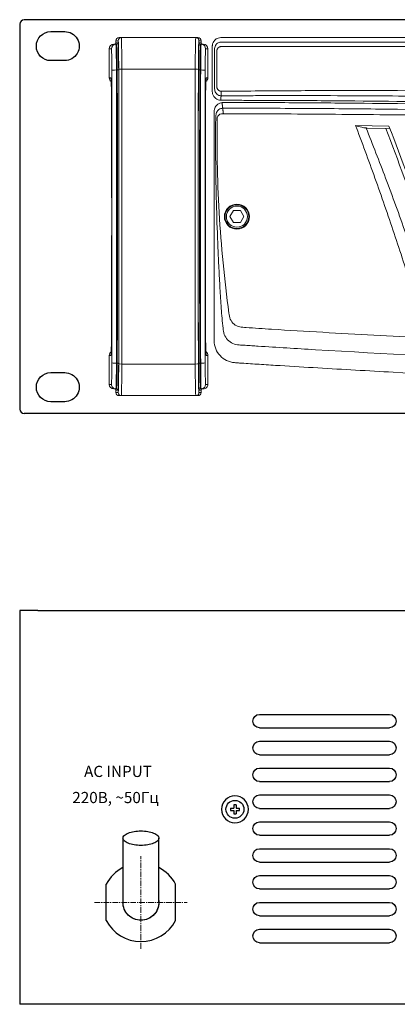
# Model space of a CAD drawing. Units: millimetres. Extents: x 0 to 482, y 0 to 220.
# Drawn here: x 0 to 84, y 0 to 220 of the extents above; entities that cross this region are included whole.
import ezdxf

# ---------------------------------------------------------------- set-up
doc = ezdxf.new("R2010")
doc.units = ezdxf.units.MM
doc.linetypes.add('CENTER', pattern=[2, 1.25, -0.25, 0.25, -0.25])
doc.layers.add('BODY', color=7, linetype='Continuous')
doc.layers.add('BODY-Line13', color=7, linetype='Continuous', lineweight=13)
doc.layers.add('BODY-Mark', color=7, linetype='Continuous', lineweight=9)
doc.styles.add('SIMPLEX', font='SIMPLEX.shx', dxfattribs={"oblique": 7})

# ---------------------------------------------------------------- blocks, each defined once
blk = doc.blocks.new('V2-1!2!3!4!5x1000_FRONT')
at = {"layer": 'BODY', "linetype": 'Continuous'}
for p, q in [((0, 87), (0, 1)), ((481, 88), (1, 88)), ((481, 0), (1, 0))]:
    blk.add_line(p, q, dxfattribs=at)
at = {"layer": 'BODY'}
for points in [[(6.95, 85.35), (10.05, 85.35, -1.000398), (10.05, 78.85), (6.95, 78.85, -0.994929)], [(6.95, 9.15), (10.05, 9.15, -1.000398), (10.05, 2.65), (6.95, 2.65, -0.994929)]]:
    blk.add_lwpolyline(points, format="xyb", close=True, dxfattribs=at)
at = {"layer": 'BODY', "linetype": 'Continuous'}
for centre, start, end in [((1, 87), 90, 180), ((1, 1), 180, 270)]:
    blk.add_arc(centre, 1, start, end, dxfattribs=at)
at = {"layer": 'BODY-Line13', "linetype": 'Continuous'}
for p, q in [((22.2, 84), (22.68, 84)), ((22.68, 84), (39.32, 84)), ((39.32, 84), (39.8, 84)), ((20.48, 81.5), (20, 81.5)), ((20, 75), (20, 81.5)), ((21, 82.5), (21.48, 82.5)), ((21.68, 82.5), (21.48, 82.5)), ((21.98, 83.3), (21.5, 83.3)), ((21.5, 82.8), (21.5, 83.3)), ((21.5, 82.8), (21.98, 82.8)), ((40.5, 83.3), (40.02, 83.3)), ((40.02, 82.8), (40.5, 82.8)), ((40.32, 82.5), (40.52, 82.5)), ((40.5, 82.8), (40.5, 83.3)), ((40.52, 82.5), (41, 82.5)), ((42, 81.5), (41.52, 81.5)), ((42, 75), (42, 81.5)), ((20, 75), (20.36, 75)), ((21.79, 76.76), (21.59, 76.76)), ((22.8, 76.94), (39.2, 76.94)), ((40.21, 76.76), (40.41, 76.76)), ((41.64, 75), (42, 75)), ((82.45, 64.21), (75, 64.35)), ((77.58, 63.78), (82.65, 63.69)), ((46.94, 44), (47.72, 45.35)), ((47.72, 45.35), (49.28, 45.35)), ((49.28, 45.35), (50.06, 44)), ((47.72, 42.65), (46.94, 44)), ((49.28, 42.65), (47.72, 42.65)), ((50.06, 44), (49.28, 42.65)), ((20, 6.5), (20, 13)), ((20.36, 13), (20, 13)), ((21.79, 11.24), (21.59, 11.24)), ((22.8, 11.06), (39.2, 11.06)), ((40.21, 11.24), (40.41, 11.24)), ((42, 13), (41.64, 13)), ((42, 6.5), (42, 13)), ((20, 6.5), (20.48, 6.5)), ((21.48, 5.5), (21, 5.5)), ((21.68, 5.5), (21.48, 5.5)), ((21.5, 4.7), (21.5, 5.2)), ((21.98, 5.2), (21.5, 5.2)), ((21.5, 4.7), (21.98, 4.7)), ((40.5, 5.2), (40.02, 5.2)), ((40.02, 4.7), (40.5, 4.7)), ((40.32, 5.5), (40.52, 5.5)), ((40.5, 4.7), (40.5, 5.2)), ((41, 5.5), (40.52, 5.5)), ((41.52, 6.5), (42, 6.5)), ((22.68, 4), (22.2, 4)), ((22.68, 4), (39.32, 4)), ((39.8, 4), (39.32, 4))]:
    blk.add_line(p, q, dxfattribs=at)
for radius in [2.8, 2.65]:
    blk.add_circle((48.5, 44), radius, dxfattribs=at)
at = {"layer": 'BODY-Line13', "linetype": 'Continuous', "extrusion": (0, 0, -1)}
blk.add_circle((-48.5, 44), 2.35, dxfattribs=at)
at = {"layer": 'BODY-Line13', "linetype": 'Continuous'}
for centre, major_axis, ratio, start_param, end_param in [((22.2, 83.3), (-0.7, 0), 0.999854, 4.712389, 6.283185), ((22.68, 83.3), (0, -0.7), 0.999854, 3.141593, 4.712389), ((22.68, 76), (0, -8), 0.015609, 1.688716, 3.141593), ((39.32, 76), (0, -8), 0.015609, 3.141593, 4.594469), ((39.32, 83.3), (0, 0.7), 0.999854, 4.712389, 6.283185), ((39.8, 83.3), (-0.7, 0), 0.999854, 3.141593, 4.712389), ((21, 81.5), (-1, 0), 0.999854, 4.712389, 6.283185), ((21.48, 81.5), (0, -1), 0.999854, 3.141593, 4.712389), ((21.2, 82.8), (-0.3, 0), 0.999854, 1.570796, 3.141593), ((21.68, 82.8), (0, 0.3), 0.999854, 3.141593, 4.712389), ((21.98, 76), (0, -7.3), 0.017105, 1.688716, 3.141593), ((40.02, 76), (0, -7.3), 0.017105, 3.141593, 4.594469), ((40.32, 82.8), (0, -0.3), 0.999854, 4.712389, 6.283185), ((40.8, 82.8), (-0.3, 0), 0.999854, 0, 1.570796), ((40.52, 81.5), (0, 1), 0.999854, 4.712389, 6.283185), ((41, 81.5), (-1, 0), 0.999854, 3.141593, 4.712389), ((21, 75), (-1, 0), 0.999854, 0, 0.912289), ((21.36, 75), (0, -1), 0.999854, 4.712389, 5.054553), ((21.57, 76.65), (-1, -0.002), 0.117647, 4.695166, 6.265962), ((21.8, 76.8), (0.3, 0.001), 0.117647, 4.695166, 6.265962), ((22.8, 76.86), (-0.7, -0.001), 0.117647, 4.712151, 6.265962), ((17.36, 44), (0, -279.3), 0.017105, 1.452876, 1.688716), ((18.06, 44), (0, -280), 0.017062, 1.452876, 1.688716), ((43.94, 44), (0, -280), 0.017063, 4.594469, 4.830309), ((39.2, 76.86), (-0.7, 0.001), 0.117647, 3.158816, 4.712627), ((44.64, 44), (0, -279.3), 0.017105, 4.594469, 4.830309), ((40.2, 76.8), (0.3, -0.001), 0.117647, 3.158816, 4.729612), ((40.43, 76.65), (-1, 0.002), 0.117647, 3.158816, 4.729612), ((40.64, 75), (0, 1), 0.999854, 4.33714, 4.712389), ((41, 75), (-1, 0), 0.999854, 2.194304, 3.141593), ((21, 13), (-1, 0), 0.999854, 5.335946, 6.283185), ((21.36, 13), (0, 1), 0.999854, 1.234352, 1.570796), ((40.64, 13), (0, -1), 0.999854, 1.570796, 1.952623), ((41, 13), (-1, 0), 0.999854, 3.141593, 4.053587), ((21.57, 11.35), (-1, 0.002), 0.117647, 0.017223, 1.58802), ((21.8, 11.2), (0.3, -0.001), 0.117647, 0.017223, 1.58802), ((21.98, 12), (0, -7.3), 0.017105, 0, 1.452876), ((22.8, 11.14), (-0.7, 0.001), 0.117647, 0.017223, 1.571035), ((22.68, 12), (0, -8), 0.015609, 0, 1.452876), ((39.2, 11.14), (-0.7, -0.001), 0.117647, 1.570558, 3.124369), ((39.32, 12), (0, -8), 0.015609, 4.830309, 6.283185), ((40.02, 12), (0, -7.3), 0.017105, 4.830309, 6.283185), ((40.2, 11.2), (0.3, 0.001), 0.117647, 1.553573, 3.124369), ((40.43, 11.35), (-1, -0.002), 0.117647, 1.553573, 3.124369), ((21, 6.5), (-1, 0), 0.999854, 0, 1.570796), ((21.48, 6.5), (0, 1), 0.999854, 1.570796, 3.141593), ((21.2, 5.2), (-0.3, 0), 0.999854, 3.141593, 4.712389), ((22.2, 4.7), (-0.7, 0), 0.999854, 0, 1.570796), ((21.68, 5.2), (0, -0.3), 0.999854, 1.570796, 3.141593), ((22.68, 4.7), (0, 0.7), 0.999854, 1.570796, 3.141593), ((39.32, 4.7), (0, -0.7), 0.999854, 0, 1.570796), ((39.8, 4.7), (-0.7, 0), 0.999854, 1.570796, 3.141593), ((40.32, 5.2), (0, 0.3), 0.999854, 0, 1.570796), ((40.8, 5.2), (-0.3, 0), 0.999854, 4.712389, 6.283185), ((40.52, 6.5), (0, -1), 0.999854, 0, 1.570796), ((41, 6.5), (-1, 0), 0.999854, 1.570796, 3.141593)]:
    blk.add_ellipse(centre, major_axis=major_axis, ratio=ratio, start_param=start_param, end_param=end_param, dxfattribs=at)
for points, knots in [([(44.91, 69.99), (45.01, 69.98), (45.16, 69.99), (45.29, 69.99), (45.54, 69.99), (45.67, 69.99), (46.19, 69.99), (46.45, 69.99), (47.42, 69.99), (48.02, 69.99), (49.9, 69.98), (51.13, 69.98), (54.9, 69.97), (57.39, 69.96), (64.84, 69.93), (69.85, 69.89), (84.81, 69.75), (94.76, 69.62), (124.21, 69.1), (144.01, 68.56), (164.62, 67.86), (166.02, 67.72), (166.97, 67.43), (168.33, 66.94), (169.19, 66.48), (171.37, 64.91), (172.7, 63.4), (173.54, 61.43), (173.81, 60.7), (174, 60.22), (174.26, 59.54), (174.45, 59.04), (174.97, 57.64), (175.33, 56.68), (176.38, 53.85), (177.08, 51.94), (179.13, 46.24), (180.47, 42.41), (184.09, 31.72), (186.61, 23.84), (189.05, 15.68), (190.03, 12.36), (190.63, 10.28), (190.99, 9.03), (191.16, 8.44), (191.27, 8.05), (191.44, 7.47), (191.54, 7.08), (191.79, 6.32), (192.05, 5.99), (192.54, 5.64), (192.89, 5.45), (193.55, 5.37), (194.14, 5.38), (194.62, 5.36), (195.5, 5.35), (196, 5.34), (197.44, 5.32), (198.48, 5.31), (201.4, 5.26), (203.41, 5.24), (209.32, 5.17), (213.3, 5.13), (225.15, 5.03), (233.08, 5), (248.91, 5), (256.82, 5.03), (268.71, 5.13), (272.65, 5.17), (278.61, 5.24), (280.57, 5.26), (283.56, 5.31), (284.52, 5.32), (286.02, 5.34), (286.51, 5.35), (287.37, 5.36), (287.86, 5.38), (288.45, 5.37), (289.11, 5.45), (289.45, 5.64), (289.94, 5.98), (290.2, 6.31), (290.46, 7.07), (290.56, 7.46), (290.73, 8.04), (290.83, 8.42), (291, 9.01), (291.39, 10.35), (291.99, 12.44), (292.94, 15.66), (295.37, 23.8), (297.88, 31.65), (301.53, 42.41), (302.86, 46.22), (304.93, 51.95), (305.61, 53.82), (306.67, 56.69), (307.02, 57.63), (307.56, 59.06), (307.73, 59.52), (308.01, 60.23), (308.1, 60.47), (308.23, 60.82), (308.32, 61.05), (308.46, 61.42), (309.23, 63.31), (310.54, 64.85), (312.8, 66.47), (313.67, 66.94), (315.03, 67.43), (315.98, 67.71), (317.38, 67.86), (337.92, 68.55), (357.83, 69.1), (387.22, 69.62), (397.17, 69.75), (412.15, 69.89), (417.15, 69.93), (424.61, 69.96), (427.11, 69.97), (430.83, 69.98), (432.12, 69.98), (433.98, 69.99), (434.59, 69.99), (435.52, 69.99), (435.83, 69.99), (436.31, 69.99), (436.44, 69.99), (436.72, 69.99), (436.84, 69.99), (437.06, 69.98), (437.72, 70.03), (438.17, 70.3), (438.75, 70.91), (438.97, 71.38), (439, 71.99), (439, 72.13), (439, 72.24), (439, 72.39), (439, 72.5), (439, 72.81), (439, 73.02), (439, 73.65), (439, 74.07), (439, 75.33), (439, 76.17), (439, 77.84), (439, 78.68), (439, 79.94), (439, 80.36), (439, 80.99), (439, 81.19), (439, 81.51), (439, 81.62), (439, 81.77), (439, 81.88), (439, 82.02), (438.97, 82.62), (438.75, 83.09), (438.24, 83.63), (437.83, 83.92), (437.06, 84.02), (436.74, 84), (436.52, 84), (436.03, 84), (435.92, 84), (435.04, 84), (434.56, 84), (433.11, 84), (431.94, 84), (429.02, 84), (426.83, 84), (420.88, 84), (416.63, 84), (404.51, 84), (396.28, 84), (371.78, 84), (355.44, 84), (306.39, 84), (273.73, 84), (208.29, 84), (175.69, 84), (126.59, 84), (110.3, 84), (85.71, 84), (77.59, 84), (65.38, 84), (61.15, 84), (55.18, 84), (53, 84), (49.92, 84), (49.01, 84), (47.4, 84), (46.98, 84), (46.14, 84), (45.89, 84), (45.54, 84), (45.19, 84), (44.94, 84.02), (44.16, 83.92), (43.76, 83.63), (43.25, 83.09), (43.03, 82.62), (43, 82.02), (43, 81.88), (43, 81.77), (43, 81.62), (43, 81.51), (43, 81.2), (43, 80.98), (43, 80.36), (43, 79.94), (43, 78.68), (43, 77.84), (43, 76.17), (43, 75.33), (43, 74.07), (43, 73.65), (43, 73.03), (43, 72.81), (43, 72.5), (43, 72.4), (43, 72.24), (43, 72.13), (43, 71.99), (43.03, 71.39), (43.25, 70.91), (43.82, 70.3), (44.28, 70.03), (44.82, 69.99), (44.91, 69.99)], [0, 0, 0, 0, 0.000262, 0.000525, 0.000525, 0.00105, 0.00105, 0.002099, 0.002099, 0.004198, 0.004198, 0.008396, 0.008396, 0.016793, 0.016793, 0.033585, 0.033585, 0.067171, 0.067171, 0.132489, 0.134341, 0.136193, 0.138045, 0.138045, 0.141749, 0.141749, 0.148299, 0.149158, 0.150017, 0.150876, 0.150876, 0.152594, 0.152594, 0.156031, 0.156031, 0.162904, 0.162904, 0.17665, 0.17665, 0.201442, 0.204143, 0.206843, 0.209098, 0.209544, 0.20999, 0.210437, 0.210437, 0.211329, 0.211329, 0.212222, 0.212222, 0.212668, 0.213115, 0.213561, 0.214725, 0.214725, 0.216335, 0.216335, 0.219556, 0.219556, 0.225997, 0.225997, 0.238879, 0.238879, 0.264644, 0.264644, 0.290408, 0.290408, 0.30329, 0.30329, 0.309732, 0.309732, 0.312952, 0.312952, 0.314562, 0.314562, 0.315728, 0.316173, 0.316617, 0.317062, 0.317062, 0.317951, 0.317951, 0.31884, 0.31884, 0.319284, 0.319729, 0.320173, 0.32266, 0.325147, 0.327634, 0.352652, 0.352652, 0.366405, 0.366405, 0.373281, 0.373281, 0.376719, 0.376719, 0.378438, 0.378438, 0.379298, 0.379298, 0.379727, 0.380157, 0.380587, 0.387563, 0.387563, 0.391265, 0.391265, 0.393117, 0.394968, 0.396819, 0.462138, 0.462138, 0.495724, 0.495724, 0.512516, 0.512516, 0.520913, 0.520913, 0.525111, 0.525111, 0.52721, 0.52721, 0.528259, 0.528259, 0.528784, 0.528784, 0.529047, 0.529309, 0.529571, 0.530484, 0.530484, 0.531493, 0.531659, 0.531826, 0.531992, 0.531992, 0.532324, 0.532324, 0.532989, 0.532989, 0.534319, 0.534319, 0.53698, 0.53698, 0.53964, 0.53964, 0.54097, 0.54097, 0.541635, 0.541635, 0.541968, 0.541968, 0.542134, 0.5423, 0.542466, 0.54344, 0.54344, 0.544149, 0.544579, 0.545009, 0.545439, 0.545439, 0.546298, 0.546298, 0.548018, 0.548018, 0.551457, 0.551457, 0.558334, 0.558334, 0.572089, 0.572089, 0.599599, 0.599599, 0.654618, 0.654618, 0.764657, 0.764657, 0.874695, 0.874695, 0.929715, 0.929715, 0.957225, 0.957225, 0.970979, 0.970979, 0.977857, 0.977857, 0.981296, 0.981296, 0.983015, 0.983015, 0.983875, 0.983875, 0.984304, 0.984734, 0.985164, 0.985871, 0.985871, 0.986842, 0.987009, 0.987175, 0.987341, 0.987341, 0.987674, 0.987674, 0.988339, 0.988339, 0.989669, 0.989669, 0.992329, 0.992329, 0.994989, 0.994989, 0.996319, 0.996319, 0.996984, 0.996984, 0.997316, 0.997316, 0.997482, 0.997649, 0.997815, 0.998824, 0.998824, 0.999738, 1, 1, 1, 1]), ([(20.57, 76.65), (20.57, 77.98), (20.56, 79.23), (20.53, 81), (20.5, 81.5), (20.48, 81.5)], [0, 0, 0, 0, 0.5, 0.5, 1, 1, 1, 1]), ([(21.48, 82.5), (21.51, 82.5), (21.53, 81.91), (21.57, 79.81), (21.59, 78.34), (21.59, 76.76)], [0, 0, 0, 0, 0.5, 0.5, 1, 1, 1, 1]), ([(21.79, 76.76), (21.79, 78.34), (21.77, 79.81), (21.73, 81.9), (21.71, 82.5), (21.68, 82.5)], [0, 0, 0, 0, 0.5, 0.5, 1, 1, 1, 1]), ([(21.98, 82.8), (22.01, 82.8), (22.04, 82.18), (22.08, 79.99), (22.09, 78.45), (22.1, 76.8)], [0, 0, 0, 0, 0.5, 0.5, 1, 1, 1, 1]), ([(39.9, 76.8), (39.91, 78.45), (39.92, 79.99), (39.96, 82.18), (39.99, 82.8), (40.02, 82.8)], [0, 0, 0, 0, 0.5, 0.5, 1, 1, 1, 1]), ([(40.32, 82.5), (40.29, 82.5), (40.27, 81.91), (40.23, 79.81), (40.21, 78.34), (40.21, 76.76)], [0, 0, 0, 0, 0.5, 0.5, 1, 1, 1, 1]), ([(40.41, 76.76), (40.41, 78.34), (40.43, 79.81), (40.47, 81.91), (40.49, 82.5), (40.52, 82.5)], [0, 0, 0, 0, 0.5, 0.5, 1, 1, 1, 1]), ([(41.52, 81.5), (41.5, 81.5), (41.47, 81), (41.44, 79.23), (41.43, 77.98), (41.43, 76.65)], [0, 0, 0, 0, 0.5, 0.5, 1, 1, 1, 1]), ([(44.96, 71), (45.41, 71), (46.31, 71), (47.92, 71.01), (50.34, 71.02), (54.56, 71.03), (62.12, 71.04), (75.6, 71.02), (99.68, 70.84), (126.91, 70.37), (147.76, 69.81), (156.57, 69.54), (158.99, 69.47), (161.41, 69.39), (163.83, 69.32), (166.26, 69.19), (168.6, 68.46), (170.74, 67.31), (172.63, 65.78), (174.21, 63.93), (175.32, 61.76), (176.16, 59.5), (177.06, 57.25), (177.94, 54.99), (180.11, 49.34), (183.17, 41.04), (187.01, 30.07), (189.59, 22.23), (191.31, 16.81), (192.25, 13.79), (193.3, 11.61), (194.04, 9.81), (195.3, 9.44), (196.5, 9.31), (197.75, 9.28), (198.99, 9.27), (209.92, 9.13), (226.43, 9.01), (248.56, 8.98), (266.53, 9.14), (279.29, 9.08), (286.28, 9.35), (288.11, 9.79), (288.64, 11.53), (289.39, 13), (289.98, 14.61), (290.51, 16.25), (291.81, 20.36), (294.7, 29.29), (299.45, 42.95), (303.71, 54.21), (306.32, 60.84), (307.15, 62.91), (308.41, 64.75), (309.97, 66.34), (311.78, 67.64), (313.85, 68.64), (316.14, 69.25), (318.57, 69.32), (320.99, 69.4), (323.41, 69.48), (325.83, 69.55), (328.25, 69.63), (334.31, 69.8), (347.49, 70.16), (368.87, 70.62), (394.83, 70.97), (415.08, 71.03), (428.54, 71.04), (433.29, 70.98), (436.13, 71.01), (436.98, 70.95), (437.77, 71.13), (438.33, 71.7), (438.52, 72.51), (438.5, 73.36), (438.51, 75.47), (438.51, 77.91), (438.49, 80.3), (438.51, 81.39), (438.39, 82.14), (437.89, 82.84), (437.02, 83.05), (435.7, 82.96), (433.87, 83.01), (430.96, 82.99), (427.45, 83), (406.42, 82.99), (368.47, 83), (313.6, 83), (258.71, 83), (189.92, 83), (132.34, 83), (85.98, 83), (70.25, 83), (60.05, 83), (55.36, 83), (50.69, 83.01), (47.26, 82.97), (45.16, 83.02), (44.28, 82.94), (43.61, 82.24), (43.47, 81.27), (43.53, 79.41), (43.49, 76.65), (43.49, 73.93), (43.5, 72.09), (44.03, 71.22), (44.61, 71.03), (44.96, 71)], [0, 0, 0, 0, 0.001525, 0.003036, 0.005414, 0.009674, 0.017279, 0.030867, 0.055112, 0.098417, 0.12266, 0.125383, 0.128107, 0.130831, 0.133555, 0.136277, 0.138992, 0.141709, 0.144426, 0.14714, 0.149852, 0.15258, 0.155297, 0.158015, 0.160737, 0.175699, 0.187821, 0.199938, 0.203494, 0.20704, 0.210514, 0.211852, 0.213219, 0.214593, 0.216003, 0.217391, 0.218799, 0.252812, 0.273063, 0.293321, 0.313571, 0.315509, 0.317393, 0.319254, 0.321145, 0.323068, 0.325005, 0.326945, 0.337606, 0.356646, 0.375696, 0.378185, 0.380682, 0.383169, 0.385659, 0.38815, 0.390642, 0.393357, 0.396078, 0.398798, 0.401519, 0.404239, 0.40696, 0.409682, 0.424652, 0.451388, 0.481761, 0.512143, 0.519635, 0.527115, 0.528157, 0.529188, 0.529989, 0.530789, 0.531732, 0.532697, 0.533663, 0.538838, 0.540904, 0.541715, 0.54251, 0.543454, 0.544403, 0.545357, 0.547945, 0.550545, 0.555166, 0.559778, 0.621394, 0.683052, 0.744698, 0.806364, 0.91486, 0.938734, 0.962582, 0.967867, 0.97311, 0.978389, 0.983621, 0.984596, 0.985536, 0.986482, 0.987595, 0.988734, 0.9928, 0.996866, 0.997919, 0.998956, 1, 1, 1, 1]), ([(45.02, 82), (45, 82), (44.97, 82), (44.9, 81.99), (44.81, 81.98), (44.71, 81.95), (44.62, 81.91), (44.53, 81.87), (44.44, 81.81), (44.36, 81.75), (44.29, 81.68), (44.23, 81.6), (44.17, 81.52), (44.12, 81.43), (44.08, 81.33), (44.04, 81.24), (44.02, 81.14), (44, 81.03), (44, 80.97), (44, 80.93)], [0, 0, 0, 0, 0.033013, 0.065576, 0.12957, 0.19244, 0.254551, 0.316196, 0.377602, 0.438939, 0.500326, 0.561843, 0.623544, 0.685466, 0.747642, 0.81011, 0.872929, 0.936185, 1, 1, 1, 1]), ([(20.36, 75), (20.4, 75), (20.44, 74.08), (20.5, 70.89), (20.52, 68.64), (20.52, 66.27)], [0, 0, 0, 0, 0.5, 0.5, 1, 1, 1, 1]), ([(41.48, 66.27), (41.48, 68.64), (41.5, 70.89), (41.56, 74.08), (41.6, 75), (41.64, 75)], [0, 0, 0, 0, 0.5, 0.5, 1, 1, 1, 1]), ([(44, 73.09), (44, 73.07), (44, 73.04), (44.01, 72.97), (44.02, 72.88), (44.04, 72.78), (44.07, 72.68), (44.12, 72.59), (44.17, 72.5), (44.22, 72.42), (44.29, 72.34), (44.36, 72.27), (44.44, 72.21), (44.52, 72.15), (44.61, 72.1), (44.7, 72.06), (44.8, 72.03), (44.9, 72.01), (44.97, 72.01), (45, 72)], [0, 0, 0, 0, 0.032403, 0.064571, 0.128292, 0.191362, 0.253925, 0.316093, 0.377954, 0.43958, 0.501038, 0.562399, 0.623746, 0.685182, 0.746846, 0.808911, 0.8716, 0.935187, 1, 1, 1, 1]), ([(45, 72), (45.01, 72), (45.03, 72), (45.05, 72), (45.06, 72)], [0, 0, 0, 0, 0.498173, 1, 1, 1, 1]), ([(45.06, 72), (50.05, 72.05), (60.03, 72.14), (79.98, 72.19), (104.92, 72.05), (129.85, 71.64), (149.8, 71.16), (159.77, 70.85), (164.76, 70.7)], [0, 0, 0, 0, 0.12504, 0.250037, 0.5, 0.749963, 0.874968, 1, 1, 1, 1]), ([(45.19, 69.48), (45.1, 69.47), (44.72, 69.4), (44.41, 69.24), (43.92, 68.87), (43.7, 68.57), (43.5, 68.07), (43.45, 67.9), (43.41, 67.54), (43.42, 67.36), (43.42, 66.9), (43.42, 66.55), (43.42, 66.08), (43.42, 65.94), (43.42, 65.81), (43.42, 65.64), (43.42, 65.52), (43.42, 65.18), (43.42, 64.94), (43.42, 64.26), (43.42, 63.79), (43.42, 62.4), (43.42, 61.48), (43.42, 58.69), (43.42, 56.85), (43.42, 51.29), (43.42, 47.59), (43.42, 40.18), (43.42, 36.47), (43.42, 30.93), (43.42, 29.07), (43.42, 26.3), (43.42, 25.37), (43.42, 23.98), (43.42, 23.52), (43.42, 22.82), (43.42, 22.34), (43.42, 21.76), (43.42, 20.07), (43.42, 18.91), (43.42, 17.74), (43.42, 17.44), (43.42, 16.83), (43.42, 16.53), (43.43, 15.62), (43.56, 15.01), (44.01, 13.9), (44.35, 13.38), (45.17, 12.49), (45.66, 12.13), (46.75, 11.59), (47.34, 11.42), (48.24, 11.34), (48.54, 11.32), (49, 11.29), (49.29, 11.27), (49.79, 11.24), (51.24, 11.14), (52.66, 11.05), (55.38, 10.88), (56.74, 10.79), (60.99, 10.53), (63.76, 10.36), (72.22, 9.85), (77.8, 9.54), (94.67, 8.63), (105.89, 8.09), (128.35, 7.14), (139.61, 6.73), (161.64, 6.05), (173.07, 5.76), (184.36, 5.54), (186.59, 5.5), (187.85, 5.48), (188.69, 5.47), (188.86, 5.45), (189.19, 5.49), (189.35, 5.52), (189.82, 5.69), (190.1, 5.88), (190.77, 6.62), (190.94, 7.35), (190.4, 9.26), (190.04, 10.53), (189.41, 12.69), (189.06, 13.89), (188.5, 15.77), (188.34, 16.3), (188.18, 16.83), (187.97, 17.54), (187.83, 18.01), (187.39, 19.45), (187.11, 20.39), (186.22, 23.25), (185.63, 25.14), (183.82, 30.85), (182.58, 34.61), (180.02, 42.16), (178.71, 45.91), (176.69, 51.53), (176.01, 53.41), (174.97, 56.2), (174.62, 57.14), (174, 58.8), (173.65, 59.73), (173.23, 60.83), (172.96, 61.54), (172.76, 61.96), (172.43, 62.6), (172.18, 63.02), (171.34, 64.18), (170.66, 64.87), (169.12, 66.02), (168.26, 66.48), (166.91, 66.95), (165.99, 67.21), (164.5, 67.34), (144.27, 68.04), (124.32, 68.59), (94.92, 69.12), (84.99, 69.25), (70.06, 69.39), (65.08, 69.43), (57.63, 69.47), (55.13, 69.48), (51.41, 69.49), (50.15, 69.49), (48.29, 69.49), (47.69, 69.49), (46.73, 69.5), (46.43, 69.5), (45.96, 69.5), (45.81, 69.5), (45.57, 69.5), (45.42, 69.5), (45.28, 69.49), (45.19, 69.48)], [0, 0, 0, 0, 0.000616, 0.002022, 0.002022, 0.004044, 0.004044, 0.005055, 0.005055, 0.006066, 0.006066, 0.007628, 0.008088, 0.008548, 0.009008, 0.009008, 0.009928, 0.009928, 0.011768, 0.011768, 0.015448, 0.015448, 0.022808, 0.022808, 0.037528, 0.037528, 0.066967, 0.066967, 0.096406, 0.096406, 0.111126, 0.111126, 0.118486, 0.118486, 0.122166, 0.122166, 0.124006, 0.125846, 0.127685, 0.13217, 0.13217, 0.133751, 0.133751, 0.135332, 0.135332, 0.138494, 0.138494, 0.141657, 0.141657, 0.144819, 0.144819, 0.147981, 0.147981, 0.149562, 0.149562, 0.150353, 0.151143, 0.151934, 0.162284, 0.162284, 0.173424, 0.173424, 0.195704, 0.195704, 0.240265, 0.240265, 0.329386, 0.329386, 0.418507, 0.418507, 0.504585, 0.507629, 0.510672, 0.513715, 0.513715, 0.514476, 0.514476, 0.515237, 0.515237, 0.516759, 0.516759, 0.519802, 0.519802, 0.525889, 0.525889, 0.530005, 0.531976, 0.533947, 0.535917, 0.535917, 0.539859, 0.539859, 0.547743, 0.547743, 0.56351, 0.56351, 0.595045, 0.595045, 0.62658, 0.62658, 0.642347, 0.642347, 0.650231, 0.650231, 0.656445, 0.658114, 0.659784, 0.661454, 0.661454, 0.664793, 0.664793, 0.671471, 0.671471, 0.678149, 0.678149, 0.681489, 0.684828, 0.688167, 0.842414, 0.842414, 0.921207, 0.921207, 0.960603, 0.960603, 0.980302, 0.980302, 0.990151, 0.990151, 0.995075, 0.995075, 0.997538, 0.997538, 0.998769, 0.998769, 0.999384, 1, 1, 1, 1]), ([(45.34, 68.22), (45.68, 68.22), (46.36, 68.22), (47.57, 68.22), (49.41, 68.22), (52.62, 68.22), (58.33, 68.2), (68.55, 68.14), (86.78, 67.98), (107.76, 67.64), (129.08, 67.18), (146.47, 66.64), (158.71, 66.38), (165.89, 65.99), (167.84, 65.31), (169.56, 64.18), (170.98, 62.69), (171.92, 60.86), (172.6, 58.93), (173.33, 57.03), (175.29, 51.73), (178.28, 43.46), (182.08, 32.16), (184.8, 23.73), (186.57, 17.78), (187.65, 14.51), (188.08, 12.13), (188.38, 10.67), (188.16, 10.06), (187.71, 9.66), (187.06, 9.49), (186.29, 9.55), (185.24, 9.56), (183.66, 9.59), (180.89, 9.64), (172.57, 9.82), (149.56, 10.39), (112.53, 11.74), (77.25, 13.55), (57.01, 14.81), (51.8, 15.14), (50.38, 15.25), (48.98, 15.3), (47.56, 15.55), (46.37, 16.41), (45.6, 17.66), (45.24, 20.09), (45.02, 23.52), (44.71, 27.99), (44.47, 32.48), (44.05, 41.48), (43.77, 51.64), (43.73, 60.86), (43.75, 64.67), (43.76, 66.12), (43.87, 67.29), (44.47, 68.03), (45.01, 68.2), (45.34, 68.22)], [0, 0, 0, 0, 0.002689, 0.005416, 0.009686, 0.017315, 0.030875, 0.055147, 0.098515, 0.175891, 0.221965, 0.26805, 0.314141, 0.319548, 0.324948, 0.330348, 0.335748, 0.341147, 0.346559, 0.351974, 0.357398, 0.391456, 0.421857, 0.452267, 0.461805, 0.471321, 0.479478, 0.481196, 0.482946, 0.484366, 0.485795, 0.488132, 0.490472, 0.494152, 0.500739, 0.512506, 0.560291, 0.683704, 0.807138, 0.841178, 0.844933, 0.848684, 0.852422, 0.856123, 0.859959, 0.863732, 0.867466, 0.879252, 0.891164, 0.903096, 0.915025, 0.962797, 0.983813, 0.988441, 0.993054, 0.995382, 0.997655, 1, 1, 1, 1]), ([(181.93, 13.61), (151.43, 14.21), (120.96, 15.33), (82.89, 17.28), (75.28, 17.7), (63.86, 18.37), (60.06, 18.6), (54.35, 18.96), (52.45, 19.08), (50.07, 19.25), (49.59, 19.27), (48.66, 19.42), (48.22, 19.65), (47.51, 20.26), (47.21, 20.64), (46.84, 21.52), (46.79, 21.99), (45.72, 29.92), (44.96, 37.41), (44.31, 48.68), (44.17, 52.44), (44.07, 58.08), (44.05, 59.97), (44.06, 62.79), (44.06, 63.73), (44.08, 65.14), (44.04, 65.62), (44.18, 66.55), (44.59, 66.93), (45.53, 66.99), (46, 66.96), (46.95, 66.96), (47.42, 66.96), (48.83, 66.96), (49.77, 66.96), (52.6, 66.96), (54.49, 66.96), (60.14, 66.94), (63.91, 66.91), (75.22, 66.83), (82.76, 66.76), (105.38, 66.45), (120.46, 66.15), (143.08, 65.53), (150.61, 65.3), (160.03, 64.98), (161.92, 64.93), (164.74, 64.81), (165.69, 64.71), (167.47, 64.06), (168.28, 63.55), (169.67, 62.27), (170.24, 61.49), (170.98, 59.77), (171.3, 58.89), (172.29, 56.26), (172.95, 54.5), (176.18, 45.7), (178.64, 38.61), (182.15, 27.92), (183.29, 24.35), (184.95, 18.98), (185.46, 17.17), (186.09, 15.16), (186.2, 14.95), (186.23, 14.47), (186.2, 14.23), (185.95, 13.81), (185.74, 13.66), (185.27, 13.53), (185.03, 13.55), (183.84, 13.57), (182.89, 13.59), (181.93, 13.61)], [0, 0, 0, 0, 0.25, 0.25, 0.3125, 0.3125, 0.34375, 0.34375, 0.359375, 0.359375, 0.363281, 0.363281, 0.367188, 0.367188, 0.371094, 0.371094, 0.375, 0.375, 0.4375, 0.4375, 0.46875, 0.46875, 0.484375, 0.484375, 0.492188, 0.492188, 0.496094, 0.496094, 0.5, 0.5, 0.503906, 0.503906, 0.507813, 0.507813, 0.515625, 0.515625, 0.53125, 0.53125, 0.5625, 0.5625, 0.625, 0.625, 0.75, 0.75, 0.8125, 0.8125, 0.828125, 0.828125, 0.835938, 0.835938, 0.84375, 0.84375, 0.851563, 0.851563, 0.859375, 0.859375, 0.875, 0.875, 0.9375, 0.9375, 0.96875, 0.96875, 0.984375, 0.984375, 0.986328, 0.986328, 0.988281, 0.988281, 0.990234, 0.990234, 0.992188, 0.992188, 1, 1, 1, 1]), ([(75, 64.35), (75.02, 64.29), (75.04, 64.24), (75.06, 64.19), (75.1, 64.07), (75.15, 63.95), (75.19, 63.83), (76.69, 59.86), (78.16, 55.87), (79.59, 51.88), (81.05, 47.75), (82.48, 43.62), (83.86, 39.47), (85.25, 35.32), (86.59, 31.15), (87.88, 26.98), (88.62, 24.62), (89.33, 22.27), (90.04, 19.9), (90.09, 19.74), (90.14, 19.57), (90.18, 19.41)], [0, 0, 0, 0, 0.0035, 0.0035, 0.0035, 0.011661, 0.011661, 0.011661, 0.280083, 0.280083, 0.280083, 0.556667, 0.556667, 0.556667, 0.83331, 0.83331, 0.83331, 0.98913, 0.98913, 0.98913, 1, 1, 1, 1]), ([(75, 64.35), (75, 64.35), (75.01, 64.34), (75.01, 64.34), (75.47, 64.21), (75.94, 64.08), (76.39, 63.97), (76.72, 63.89), (77.04, 63.83), (77.35, 63.8)], [0, 0, 0, 0, 0.006143, 0.006143, 0.006143, 0.590647, 0.590647, 0.590647, 1, 1, 1, 1]), ([(93.02, 19.75), (92.18, 22.42), (91.33, 25.09), (90.46, 27.75), (89.09, 31.93), (87.67, 36.09), (86.21, 40.23), (84.75, 44.38), (83.25, 48.5), (81.7, 52.61), (80.29, 56.35), (78.84, 60.08), (77.35, 63.79), (77.35, 63.79), (77.35, 63.8), (77.35, 63.8)], [0, 0, 0, 0, 0.179668, 0.179668, 0.179668, 0.461594, 0.461594, 0.461594, 0.743369, 0.743369, 0.743369, 0.999804, 0.999804, 0.999804, 1, 1, 1, 1]), ([(20.52, 21.73), (20.52, 19.36), (20.5, 17.11), (20.44, 13.92), (20.4, 13), (20.36, 13)], [0, 0, 0, 0, 0.5, 0.5, 1, 1, 1, 1]), ([(41.64, 13), (41.6, 13), (41.56, 13.92), (41.5, 17.11), (41.48, 19.36), (41.48, 21.73)], [0, 0, 0, 0, 0.5, 0.5, 1, 1, 1, 1]), ([(20.48, 6.5), (20.5, 6.5), (20.53, 7), (20.56, 8.77), (20.57, 10.02), (20.57, 11.35)], [0, 0, 0, 0, 0.5, 0.5, 1, 1, 1, 1]), ([(21.59, 11.24), (21.59, 9.66), (21.57, 8.19), (21.53, 6.09), (21.51, 5.5), (21.48, 5.5)], [0, 0, 0, 0, 0.5, 0.5, 1, 1, 1, 1]), ([(21.68, 5.5), (21.71, 5.5), (21.73, 6.09), (21.77, 8.19), (21.79, 9.66), (21.79, 11.24)], [0, 0, 0, 0, 0.5, 0.5, 1, 1, 1, 1]), ([(22.1, 11.2), (22.09, 9.55), (22.08, 8.01), (22.04, 5.82), (22.01, 5.2), (21.98, 5.2)], [0, 0, 0, 0, 0.5, 0.5, 1, 1, 1, 1]), ([(40.02, 5.2), (39.99, 5.2), (39.96, 5.82), (39.92, 8.01), (39.91, 9.55), (39.9, 11.2)], [0, 0, 0, 0, 0.5, 0.5, 1, 1, 1, 1]), ([(40.21, 11.24), (40.21, 9.66), (40.23, 8.19), (40.27, 6.09), (40.29, 5.5), (40.32, 5.5)], [0, 0, 0, 0, 0.5, 0.5, 1, 1, 1, 1]), ([(40.52, 5.5), (40.49, 5.5), (40.47, 6.09), (40.43, 8.19), (40.41, 9.66), (40.41, 11.24)], [0, 0, 0, 0, 0.5, 0.5, 1, 1, 1, 1]), ([(41.43, 11.35), (41.43, 10.02), (41.44, 8.77), (41.47, 7), (41.5, 6.5), (41.52, 6.5)], [0, 0, 0, 0, 0.5, 0.5, 1, 1, 1, 1])]:
    blk.add_open_spline(points, degree=3, knots=knots, dxfattribs=at)
for points, degree in [([(436.98, 82), (306.33, 82), (175.67, 82), (45.02, 82)], 3), ([(44, 80.93), (44, 78.32), (44, 75.7), (44, 73.09)], 3), ([(20.57, 11.35), (20.62, 33.12), (20.62, 54.88), (20.57, 76.65)], 3), ([(21.59, 76.76), (21.64, 55.01), (21.64, 32.99), (21.59, 11.24)], 3), ([(21.79, 11.24), (21.84, 33), (21.84, 55), (21.79, 76.76)], 3), ([(22.1, 76.8), (22.14, 54.93), (22.14, 33.07), (22.1, 11.2)], 3), ([(39.9, 11.2), (39.86, 33.07), (39.86, 54.93), (39.9, 76.8)], 3), ([(40.21, 76.76), (40.16, 55), (40.16, 33), (40.21, 11.24)], 3), ([(40.41, 11.24), (40.36, 32.99), (40.36, 55.01), (40.41, 76.76)], 3), ([(41.43, 76.65), (41.38, 54.88), (41.38, 33.12), (41.43, 11.35)], 3), ([(45, 72), (44.96, 71), (44.91, 69.99)], 2), ([(45.19, 69.48), (45.34, 68.22), (45.48, 66.95)], 2), ([(20.52, 66.27), (20.54, 51.42), (20.54, 36.58), (20.52, 21.73)], 3), ([(41.48, 21.73), (41.46, 36.58), (41.46, 51.42), (41.48, 66.27)], 3), ([(82.45, 64.21), (88.2, 49.34), (93.42, 34.27), (98.05, 19.01)], 3), ([(77.35, 63.8), (77.42, 63.79), (77.5, 63.79), (77.58, 63.78)], 3), ([(96.99, 19.55), (92.44, 34.45), (87.35, 49.18), (81.73, 63.71)], 3)]:
    blk.add_open_spline(points, degree=degree, dxfattribs=at)
blk = doc.blocks.new('V2-1!2!3!4!5x1000_BACK')
at = {"layer": 'BODY', "linetype": 'Continuous'}
for p, q in [((4.06, 88), (0, 88)), ((0, 88), (0, 0)), ((4.06, 88), (436.06, 88)), ((53.56, 64.77), (82.56, 64.77)), ((53.56, 61.77), (82.56, 61.77)), ((53.56, 58.77), (82.56, 58.77)), ((53.56, 55.77), (82.56, 55.77)), ((53.56, 52.77), (82.56, 52.77)), ((53.56, 49.77), (82.56, 49.77)), ((53.56, 46.77), (82.56, 46.77)), ((48.31, 44.57), (47.81, 44.57)), ((47.81, 44.57), (47.81, 43.82)), ((48.31, 44.57), (48.31, 43.82)), ((47.06, 43.82), (47.81, 43.82)), ((47.06, 43.82), (47.06, 43.32)), ((47.06, 43.32), (47.81, 43.32)), ((47.81, 43.32), (47.81, 42.57)), ((47.81, 42.57), (48.31, 42.57)), ((48.31, 43.82), (49.06, 43.82)), ((48.31, 43.32), (48.31, 42.57)), ((48.31, 43.32), (49.06, 43.32)), ((49.06, 43.32), (49.06, 43.82)), ((53.56, 43.77), (82.56, 43.77)), ((53.56, 40.77), (82.56, 40.77)), ((53.56, 37.77), (82.56, 37.77)), ((53.56, 34.77), (82.56, 34.77)), ((53.56, 31.77), (82.56, 31.77)), ((53.56, 28.77), (82.56, 28.77)), ((19.31, 18.71), (19.31, 26.83)), ((34.81, 18.71), (34.81, 26.83)), ((53.56, 25.77), (82.56, 25.77)), ((53.56, 22.77), (82.56, 22.77)), ((53.56, 19.77), (82.56, 19.77)), ((53.56, 16.77), (82.56, 16.77)), ((53.56, 13.77), (82.56, 13.77)), ((440.06, 0), (0, 0))]:
    blk.add_line(p, q, dxfattribs=at)
at = {"layer": 'BODY', "linetype": 'Continuous', "extrusion": (0, 0, -1)}
blk.add_circle((-48.06, 43.57), 3, dxfattribs=at)
at = {"layer": 'BODY', "linetype": 'Continuous'}
blk.add_circle((48.06, 43.57), 2, dxfattribs=at)
at = {"layer": 'BODY', "linetype": 'Continuous', "extrusion": (0, 0, -1)}
for centre, radius, start, end in [((-53.56, 63.27), 1.5, 270, 90), ((-82.56, 63.27), 1.5, 90, 270), ((-53.56, 57.27), 1.5, 270, 90), ((-82.56, 57.27), 1.5, 90, 270), ((-53.56, 51.27), 1.5, 270, 90), ((-82.56, 51.27), 1.5, 90, 270), ((-53.56, 45.27), 1.5, 270, 90), ((-82.56, 45.27), 1.5, 90, 270), ((-53.56, 39.27), 1.5, 270, 90), ((-82.56, 39.27), 1.5, 90, 270), ((-53.56, 33.27), 1.5, 270, 90), ((-82.56, 33.27), 1.5, 90, 270), ((-53.56, 27.27), 1.5, 270, 90), ((-82.56, 27.27), 1.5, 90, 270), ((-27.06, 22.77), 4, 270, 0.9281), ((-27.06, 22.77), 4, 170.0606, 270), ((-53.56, 21.27), 1.5, 270, 90), ((-82.56, 21.27), 1.5, 90, 270), ((-53.56, 15.27), 1.5, 270, 90), ((-82.56, 15.27), 1.5, 90, 270)]:
    blk.add_arc(centre, radius, start, end, dxfattribs=at)
at = {"layer": 'BODY', "linetype": 'Continuous'}
for start, end in [(117.5034, 152.3396), (27.6604, 62.7226), (207.6604, 332.3396)]:
    blk.add_arc((27.06, 22.77), 8.75, start, end, dxfattribs=at)
for points, knots in [([(23.06, 37.13), (23.06, 36.91), (23.28, 36.45), (24.24, 35.93), (25.54, 35.58), (27.06, 35.47), (28.58, 35.58), (29.88, 35.93), (30.84, 36.45), (31.17, 37.13), (30.84, 37.81), (29.88, 38.33), (28.58, 38.68), (27.06, 38.79), (25.54, 38.68), (24.24, 38.33), (23.28, 37.81), (23.06, 37.35), (23.06, 37.13)], [0, 0, 0, 0, 0.052374, 0.111356, 0.17799, 0.249994, 0.321937, 0.388631, 0.447594, 0.499994, 0.552348, 0.611356, 0.67799, 0.749994, 0.821937, 0.888631, 0.947621, 1, 1, 1, 1]), ([(23.06, 37.13), (23.06, 36.56), (23.06, 35.5), (23.06, 34.16), (23.06, 33.02), (23.06, 32.09), (23.06, 31.33), (23.06, 30.53), (23.06, 29.55), (23.06, 28.28), (23.06, 26.74), (23.06, 24.94), (23.06, 23.53), (23.06, 22.77)], [0, 0, 0, 0, 0.091361, 0.179297, 0.259084, 0.327092, 0.380933, 0.430331, 0.508076, 0.606365, 0.723892, 0.857177, 1, 1, 1, 1]), ([(31.06, 22.77), (31.06, 23.43), (31.06, 24.63), (31.06, 26.18), (31.06, 27.46), (31.06, 28.48), (31.06, 29.34), (31.06, 30.18), (31.06, 31.16), (31.06, 32.33), (31.06, 33.7), (31.06, 35.25), (31.06, 36.48), (31.06, 37.13)], [0, 0, 0, 0, 0.123084, 0.234944, 0.330969, 0.408558, 0.46891, 0.528649, 0.603524, 0.691839, 0.790605, 0.895264, 1, 1, 1, 1]), ([(31.06, 22.77), (31.06, 22.24), (30.87, 21.19), (29.96, 19.88), (28.64, 18.96), (27.06, 18.68), (25.48, 18.96), (24.17, 19.88), (23.25, 21.19), (23.06, 22.24), (23.06, 22.77)], [0, 0, 0, 0, 0.124942, 0.249991, 0.374942, 0.499992, 0.624942, 0.749991, 0.874991, 1, 1, 1, 1])]:
    blk.add_open_spline(points, degree=3, knots=knots, dxfattribs=at)
at = {"layer": 'BODY-Line13', "linetype": 'CENTER'}
for p, q in [((27.06, 12.42), (27.06, 33.12)), ((16.71, 22.77), (37.41, 22.77))]:
    blk.add_line(p, q, dxfattribs=at)
at = {"layer": 'BODY-Mark', "char_height": 2.5, "attachment_point": 1, "style": 'SIMPLEX'}
for s, width, insert in [('AC INPUT', 28.6441, (14.37, 53.29)), ('\\A1;220В, ~50Гц', 36.6755, (11.74, 47.45))]:
    blk.add_mtext_dynamic_manual_height_columns(s, width=width, gutter_width=10, heights=[0], dxfattribs=dict(at, insert=insert))

msp = doc.modelspace()

# ---------------------------------------------------------------- block references
for name, p in [('V2-1!2!3!4!5x1000_FRONT', (0, 132)), ('V2-1!2!3!4!5x1000_BACK', (0, 0))]:
    msp.add_blockref(name, p)

doc.saveas('drawing.dxf')
